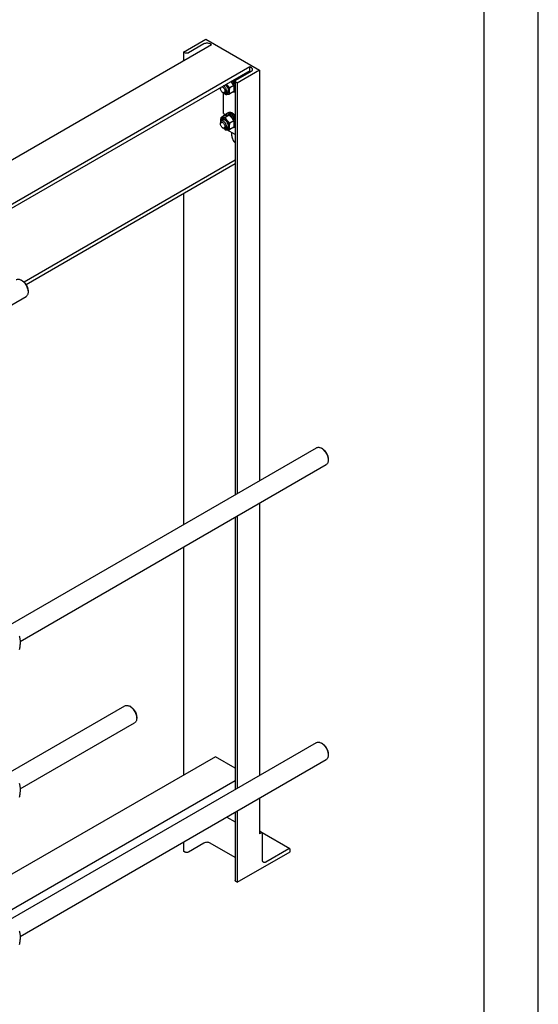
# Model space of a CAD drawing. Units: millimetres. Extents: x 0 to 8400, y -6 to 5940.
# Drawn here: x 7443 to 8400, y 2332 to 4148 of the extents above; entities that cross this region are included whole.
import ezdxf

# ---------------------------------------------------------------- set-up
doc = ezdxf.new("R2010")
doc.units = ezdxf.units.MM
doc.header["$LTSCALE"] = 462
doc.layers.get('0').update_dxf_attribs({"linetype": 'CONTINUOUS'})

msp = doc.modelspace()

# ---------------------------------------------------------------- linework, layer by layer
at = {"color": 4, "linetype": 'Continuous'}
msp.add_line((8400, 0), (8400, 5940), dxfattribs=at)
at = {"color": 7, "linetype": 'Continuous'}
for p, q in [((8300, 100), (8300, 5840)), ((7745.234, 4088.046), (7786.246, 4111.724)), ((7786.246, 4111.724), (7885.241, 4054.571)), ((7796.923, 4101.559), (7098.102, 3698.097)), ((7745.234, 4088.046), (7745.234, 4071.716)), ((7747.78, 4086.576), (7745.234, 4088.046)), ((7782.852, 4103.151), (7754.144, 4086.576)), ((7796.923, 4101.559), (7794.166, 4103.151)), ((7867.634, 4060.735), (7142.853, 3642.285)), ((7867.634, 4053.795), (7142.853, 3635.345)), ((7841.684, 4036.036), (7870.392, 4052.611)), ((7885.241, 4054.571), (7844.229, 4030.892)), ((7852.078, 4044.405), (7867.634, 4053.386)), ((7867.281, 4053.591), (7867.634, 4053.386)), ((7867.634, 4053.795), (7867.634, 4060.735)), ((7870.392, 4059.143), (7867.634, 4060.735)), ((7867.634, 4053.386), (7867.634, 4051.019)), ((7885.241, 4054.571), (7885.241, 3297.642)), ((7835.809, 4034.973), (7833.334, 4033.544)), ((7833.334, 4033.544), (7833.356, 4033.341)), ((7833.764, 4032.876), (7835.901, 4034.11)), ((7833.825, 4032.805), (7833.987, 4032.855)), ((7836.462, 4034.283), (7833.987, 4032.855)), ((7835.809, 4034.973), (7835.901, 4034.11)), ((7835.901, 4034.11), (7836.462, 4034.283)), ((7838.556, 4031.46), (7836.081, 4030.031)), ((7838.556, 4031.46), (7838.373, 4030.777)), ((7840.366, 4034.199), (7840.366, 3271.733)), ((7844.229, 4030.892), (7841.684, 4032.362)), ((7851.725, 4044.609), (7852.078, 4044.405)), ((7852.078, 4044.405), (7852.078, 4042.037)), ((7813.116, 4022.319), (7813.116, 4021.094)), ((7817.359, 4013.745), (7818.773, 4012.929)), ((7826.026, 4014.411), (7822.773, 4012.533)), ((7838.055, 4026.452), (7830.746, 4022.232)), ((7838.055, 4015.138), (7830.746, 4010.919)), ((7836.081, 4030.031), (7836.04, 4029.877)), ((7836.253, 4029.553), (7838.373, 4030.777)), ((7836.486, 4029.19), (7836.581, 4029.165)), ((7839.056, 4030.594), (7836.581, 4029.165)), ((7840.366, 4027.317), (7838.146, 4026.036)), ((7838.174, 4025.902), (7840.024, 4026.97)), ((7840.366, 4026.251), (7838.331, 4025.076)), ((7838.373, 4030.777), (7839.056, 4030.594)), ((7839.056, 4017.731), (7838.402, 4017.354)), ((7840.366, 4019.289), (7838.504, 4018.214)), ((7840.366, 4019.731), (7838.55, 4018.683)), ((7838.742, 4021.894), (7838.655, 4021.887)), ((7838.667, 4021.171), (7838.742, 4021.078)), ((7840.366, 4022.832), (7838.742, 4021.894)), ((7840.366, 4022.016), (7838.742, 4021.078)), ((7840.366, 4027.286), (7840.024, 4026.97)), ((7840.024, 4026.97), (7840.366, 4026.72)), ((7840.288, 4019.687), (7840.366, 4019.526)), ((7844.229, 4030.892), (7844.229, 3273.964)), ((7818.844, 3974.594), (7818.844, 4012.889)), ((7821.084, 3970.93), (7813.775, 3966.71)), ((7818.026, 3962.947), (7814.773, 3961.069)), ((7818.844, 3974.594), (7822.987, 3972.202)), ((7818.844, 3971.328), (7821.672, 3972.961)), ((7818.844, 3969.636), (7818.844, 3971.328)), ((7818.844, 3971.328), (7820.309, 3970.482)), ((7829.569, 3971.688), (7822.261, 3967.468)), ((7825.486, 3975.337), (7827.607, 3976.562)), ((7827.416, 3972.571), (7825.824, 3971.651)), ((7829.51, 3972.977), (7827.383, 3971.749)), ((7830.163, 3972.912), (7828.162, 3971.757)), ((7829.51, 3972.977), (7829.726, 3972.66)), ((7832.633, 3972.054), (7830.532, 3970.841)), ((7838.055, 3961.132), (7830.746, 3956.912)), ((7833.34, 3971.646), (7831.078, 3970.34)), ((7832.633, 3972.054), (7832.891, 3971.387)), ((7835.809, 3969.653), (7833.334, 3968.224)), ((7833.334, 3968.224), (7833.356, 3968.021)), ((7833.764, 3967.556), (7835.901, 3968.79)), ((7833.825, 3967.484), (7833.987, 3967.534)), ((7836.462, 3968.963), (7833.987, 3967.534)), ((7835.809, 3969.653), (7835.901, 3968.79)), ((7835.901, 3968.79), (7836.462, 3968.963)), ((7836.081, 3964.711), (7836.04, 3964.557)), ((7838.556, 3966.139), (7836.081, 3964.711)), ((7836.253, 3964.233), (7838.373, 3965.456)), ((7836.486, 3963.87), (7836.581, 3963.845)), ((7839.056, 3965.273), (7836.581, 3963.845)), ((7840.366, 3961.997), (7838.146, 3960.716)), ((7838.174, 3960.581), (7840.024, 3961.649)), ((7840.366, 3960.93), (7838.331, 3959.756)), ((7838.556, 3966.139), (7838.373, 3965.456)), ((7838.373, 3965.456), (7839.056, 3965.273)), ((7840.366, 3961.966), (7840.024, 3961.649)), ((7840.024, 3961.649), (7840.366, 3961.4)), ((7813.116, 3957.407), (7813.116, 3955.774)), ((7817.359, 3948.425), (7818.773, 3947.609)), ((7826.026, 3949.09), (7822.773, 3947.212)), ((7840.366, 3936.04), (7825.173, 3944.812)), ((7838.055, 3949.818), (7830.746, 3945.598)), ((7839.056, 3952.411), (7838.402, 3952.033)), ((7840.366, 3953.969), (7838.504, 3952.894)), ((7840.366, 3954.411), (7838.55, 3953.363)), ((7838.742, 3956.574), (7838.655, 3956.566)), ((7838.667, 3955.851), (7838.742, 3955.758)), ((7840.366, 3957.512), (7838.742, 3956.574)), ((7840.366, 3956.695), (7838.742, 3955.758)), ((7840.288, 3954.367), (7840.366, 3954.206)), ((7834.259, 3933.442), (7834.259, 3939.566)), ((7840.366, 3888.631), (7450.964, 3663.812)), ((7840.366, 3881.691), (7454.754, 3659.06)), ((7745.234, 3826.767), (7745.234, 3216.809)), ((7447.617, 3666.371), (7445.494, 3667.595)), ((7242.948, 3515.174), (7454.495, 3637.31)), ((7458.223, 3648), (7458.223, 3645.551)), ((7426.085, 3032.55), (7990.512, 3358.42)), ((8001.634, 3356.303), (7999.512, 3357.528)), ((7443.414, 3000.985), (8008.512, 3327.243)), ((8012.24, 3337.932), (8012.24, 3335.483)), ((7885.241, 3256.073), (7885.241, 2753.851)), ((7844.229, 3232.395), (7844.229, 2730.173)), ((7840.366, 3230.164), (7840.366, 2727.943)), ((7745.234, 3175.24), (7745.234, 2754.698)), ((7426.085, 2760.654), (7636.96, 2882.403)), ((7648.082, 2880.286), (7645.96, 2881.511)), ((7443.414, 2729.09), (7654.96, 2851.226)), ((7658.688, 2861.915), (7658.688, 2859.467)), ((7426.085, 2488.759), (7990.512, 2814.629)), ((8001.634, 2812.513), (7999.512, 2813.737)), ((7803.994, 2788.623), (7408.019, 2560.008)), ((7443.414, 2457.194), (8008.512, 2783.452)), ((7840.366, 2767.625), (7803.994, 2788.623)), ((8012.24, 2794.142), (8012.24, 2791.693)), ((7840.366, 2744.303), (7408.019, 2494.689)), ((7885.241, 2712.282), (7885.241, 2646.104)), ((7844.229, 2688.604), (7844.229, 2557.106)), ((7824.818, 2677.397), (7840.366, 2668.42)), ((7840.366, 2686.373), (7840.366, 2560.412)), ((7890.277, 2648.294), (7885.241, 2651.201)), ((7888.777, 2648.145), (7885.241, 2646.104)), ((7941.188, 2618.899), (7890.315, 2648.27)), ((7890.898, 2597.93), (7890.898, 2646.92)), ((7745.234, 2631.449), (7745.234, 2614.259)), ((7782.852, 2629.364), (7754.144, 2612.79)), ((7840.366, 2602.691), (7794.166, 2629.364)), ((7939.688, 2618.751), (7897.262, 2594.256)), ((7941.81, 2613.443), (7941.81, 2617.526)), ((7747.78, 2612.79), (7745.234, 2614.259)), ((7844.229, 2557.106), (7941.81, 2613.443)), ((7844.229, 2557.106), (7841.684, 2558.575))]:
    msp.add_line(p, q, dxfattribs=at)
for centre, radius, start, end in [((7821.731, 4021.926), 16.42, 45.038161, 46.444475), ((7824.206, 4023.354), 16.42, 45.038161, 46.444474), ((7821.821, 4021.483), 23.858, 36.242314, 42.285191), ((7818.989, 4019.581), 20.033, 25.93906, 28.58209), ((7826.694, 4021.253), 10.745, 237.659577, 239.986814), ((7818.989, 3954.261), 20.033, 25.93906, 28.58209), ((7826.694, 3955.933), 10.745, 237.659577, 239.986814)]:
    msp.add_arc(centre, radius, start, end, dxfattribs=at)
for points, knots in [([(7794.166, 4103.151), (7793.363, 4103.615), (7791.495, 4104.292), (7788.509, 4104.616), (7785.523, 4104.292), (7783.655, 4103.615), (7782.852, 4103.151)], [0, 0, 0, 0, 0.23721858, 0.50000053, 0.76278219, 1, 1, 1, 1]), ([(7754.144, 4086.576), (7753.692, 4086.316), (7752.641, 4085.935), (7750.962, 4085.753), (7749.282, 4085.935), (7748.231, 4086.316), (7747.78, 4086.576)], [0, 0, 0, 0, 0.23721781, 0.49999947, 0.76278142, 1, 1, 1, 1]), ([(7872.735, 4055.877), (7872.735, 4056.182), (7872.623, 4056.817), (7872.141, 4057.702), (7871.38, 4058.502), (7870.743, 4058.94), (7870.392, 4059.143)], [0, 0, 0, 0, 0.2177709, 0.45094938, 0.71019923, 1, 1, 1, 1]), ([(7870.392, 4052.611), (7870.743, 4052.814), (7871.38, 4053.252), (7872.141, 4054.052), (7872.623, 4054.937), (7872.735, 4055.572), (7872.735, 4055.877)], [0, 0, 0, 0, 0.28980029, 0.54904997, 0.78222864, 1, 1, 1, 1]), ([(7838.055, 4026.452), (7837.373, 4027.757), (7835.862, 4030.336), (7833.987, 4032.67), (7832.96, 4033.776)], [0, 0, 0, 0, 0.49384746, 1, 1, 1, 1]), ([(7836.081, 4030.031), (7835.926, 4030.284), (7835.293, 4031.271), (7834.572, 4032.203), (7833.987, 4032.855)], [0, 0, 0, 0, 0.25341302, 1, 1, 1, 1]), ([(7838.556, 4031.46), (7838.401, 4031.713), (7837.768, 4032.7), (7837.047, 4033.632), (7836.462, 4034.283)], [0, 0, 0, 0, 0.25341302, 1, 1, 1, 1]), ([(7837.35, 4036.31), (7837.631, 4036.002), (7838.741, 4034.713), (7839.715, 4033.308), (7840.366, 4032.202)], [0, 0, 0, 0, 0.24548916, 1, 1, 1, 1]), ([(7840.366, 4034.199), (7840.366, 4034.371), (7840.429, 4034.728), (7840.7, 4035.226), (7841.128, 4035.676), (7841.486, 4035.922), (7841.684, 4036.036)], [0, 0, 0, 0, 0.21777136, 0.45095003, 0.71019971, 1, 1, 1, 1]), ([(7841.684, 4032.362), (7841.486, 4032.476), (7841.128, 4032.723), (7840.7, 4033.173), (7840.429, 4033.671), (7840.366, 4034.028), (7840.366, 4034.199)], [0, 0, 0, 0, 0.28980077, 0.54905062, 0.7822291, 1, 1, 1, 1]), ([(7813.116, 4021.094), (7813.116, 4021.214), (7813.131, 4021.663), (7813.205, 4022.113), (7813.305, 4022.428)], [0, 0, 0, 0, 0.26600201, 1, 1, 1, 1]), ([(7817.359, 4013.745), (7816.757, 4014.093), (7815.617, 4015.052), (7814.287, 4016.87), (7813.377, 4018.932), (7813.116, 4020.398), (7813.116, 4021.094)], [0, 0, 0, 0, 0.23721911, 0.5, 0.76278088, 1, 1, 1, 1]), ([(7816.109, 4024.048), (7816.446, 4023.973), (7817.142, 4023.707), (7818.122, 4023.067), (7819.062, 4022.196), (7820.197, 4020.783), (7821.046, 4019.145), (7821.513, 4017.439), (7821.602, 4016.597), (7821.602, 4016.195)], [0, 0, 0, 0, 0.10199095, 0.21735454, 0.34414438, 0.47871467, 0.75177154, 0.88115723, 1, 1, 1, 1]), ([(7821.602, 4016.195), (7821.602, 4015.891), (7821.556, 4015.313), (7821.322, 4014.518), (7820.927, 4013.874), (7820.379, 4013.413), (7819.707, 4013.169), (7818.951, 4013.15), (7818.146, 4013.344), (7817.622, 4013.593), (7817.359, 4013.745)], [0, 0, 0, 0, 0.1448992, 0.2745236, 0.39111296, 0.49999904, 0.60888529, 0.72547512, 0.85510015, 1, 1, 1, 1]), ([(7824.43, 4016.195), (7824.43, 4017.084), (7824.11, 4018.96), (7822.98, 4021.617), (7821.312, 4023.998), (7819.879, 4025.289), (7819.116, 4025.783)], [0, 0, 0, 0, 0.23549228, 0.49631104, 0.75912379, 1, 1, 1, 1]), ([(7821.319, 4011.949), (7821.761, 4011.694), (7822.639, 4011.269), (7823.988, 4010.902), (7825.267, 4010.856), (7826.432, 4011.144), (7827.431, 4011.767), (7828.216, 4012.691), (7828.764, 4013.872), (7829.07, 4015.265), (7829.13, 4016.829), (7828.876, 4019.148), (7827.946, 4022.146), (7826.096, 4025.491), (7824.415, 4027.458), (7823.485, 4028.306)], [0, 0, 0, 0, 0.0612206, 0.1165646, 0.16667198, 0.21315994, 0.25852834, 0.30559457, 0.35670338, 0.41326104, 0.47571948, 0.54376512, 0.69249673, 0.84891674, 1, 1, 1, 1]), ([(7822.303, 4027.623), (7823.089, 4027.027), (7824.547, 4025.57), (7826.237, 4022.981), (7827.367, 4020.16), (7827.683, 4018.191), (7827.683, 4017.256)], [0, 0, 0, 0, 0.24617325, 0.50890418, 0.76687002, 1, 1, 1, 1]), ([(7822.773, 4012.533), (7823.037, 4012.685), (7823.531, 4013.1), (7824.056, 4013.96), (7824.369, 4015.019), (7824.43, 4015.789), (7824.43, 4016.195)], [0, 0, 0, 0, 0.21777256, 0.45095185, 0.71020119, 1, 1, 1, 1]), ([(7827.683, 4017.256), (7827.683, 4016.886), (7827.637, 4016.175), (7827.408, 4015.177), (7827.026, 4014.315), (7826.495, 4013.613), (7825.825, 4013.095), (7825.038, 4012.782), (7824.162, 4012.68), (7823.562, 4012.749), (7823.258, 4012.812)], [0, 0, 0, 0, 0.15091563, 0.28906911, 0.41537173, 0.53234333, 0.64414772, 0.75605176, 0.87329947, 1, 1, 1, 1]), ([(7830.746, 4022.232), (7829.581, 4023.231), (7827.9, 4024.802), (7825.9, 4027.101), (7824.995, 4028.313), (7824.568, 4028.931)], [0, 0, 0, 0, 0.50398395, 0.75339674, 1, 1, 1, 1]), ([(7826.026, 4014.411), (7826.269, 4014.551), (7826.726, 4014.924), (7827.233, 4015.688), (7827.561, 4016.629), (7827.653, 4017.318), (7827.672, 4017.68)], [0, 0, 0, 0, 0.22118275, 0.45584164, 0.71382176, 1, 1, 1, 1]), ([(7830.746, 4010.919), (7830.554, 4011.76), (7830.238, 4013.518), (7830.077, 4016.285), (7830.258, 4019.221), (7830.562, 4021.216), (7830.746, 4022.232)], [0, 0, 0, 0, 0.22717484, 0.46928622, 0.72797121, 1, 1, 1, 1]), ([(7840.366, 4014.609), (7840.078, 4014.453), (7839.46, 4014.194), (7838.091, 4013.908), (7837.006, 4013.979), (7836.294, 4014.12)], [0, 0, 0, 0, 0.23575233, 0.47812756, 1, 1, 1, 1]), ([(7838.055, 4015.138), (7838.239, 4016.155), (7838.543, 4018.15), (7838.724, 4021.085), (7838.563, 4023.853), (7838.247, 4025.611), (7838.055, 4026.452)], [0, 0, 0, 0, 0.27202879, 0.53071378, 0.77282516, 1, 1, 1, 1]), ([(7838.742, 4021.894), (7838.735, 4022.063), (7838.695, 4022.761), (7838.596, 4023.454), (7838.495, 4023.974)], [0, 0, 0, 0, 0.24187296, 1, 1, 1, 1]), ([(7838.641, 4020.011), (7838.655, 4020.097), (7838.704, 4020.451), (7838.731, 4020.808), (7838.742, 4021.078)], [0, 0, 0, 0, 0.2439718, 1, 1, 1, 1]), ([(7840.366, 4027.633), (7840.279, 4027.884), (7839.905, 4028.898), (7839.445, 4029.879), (7839.056, 4030.594)], [0, 0, 0, 0, 0.24646566, 1, 1, 1, 1]), ([(7839.056, 4017.731), (7839.32, 4017.911), (7839.817, 4018.349), (7840.2, 4018.888), (7840.366, 4019.179)], [0, 0, 0, 0, 0.48825202, 1, 1, 1, 1]), ([(7818.773, 4012.929), (7819.124, 4012.726), (7819.823, 4012.394), (7820.896, 4012.135), (7821.903, 4012.16), (7822.509, 4012.38), (7822.773, 4012.533)], [0, 0, 0, 0, 0.28979928, 0.5490488, 0.7822279, 1, 1, 1, 1]), ([(7819.773, 4012.454), (7819.972, 4012.255), (7820.779, 4011.467), (7821.618, 4010.712), (7822.261, 4010.161)], [0, 0, 0, 0, 0.24940638, 1, 1, 1, 1]), ([(7822.261, 4010.161), (7822.812, 4010.111), (7824.024, 4010.062), (7826.008, 4010.17), (7828.285, 4010.466), (7829.897, 4010.755), (7830.746, 4010.919)], [0, 0, 0, 0, 0.19418962, 0.42529413, 0.69652954, 1, 1, 1, 1]), ([(7827.607, 3976.562), (7828.102, 3976.847), (7829.239, 3977.26), (7831.127, 3977.307), (7833.14, 3976.822), (7834.449, 3976.199), (7835.107, 3975.819)], [0, 0, 0, 0, 0.21777352, 0.45095321, 0.71020218, 1, 1, 1, 1]), ([(7814.773, 3961.069), (7814.509, 3960.917), (7814.016, 3960.502), (7813.49, 3959.642), (7813.178, 3958.583), (7813.116, 3957.812), (7813.116, 3957.407)], [0, 0, 0, 0, 0.21777256, 0.45095185, 0.71020119, 1, 1, 1, 1]), ([(7813.116, 3955.774), (7813.116, 3956.078), (7813.162, 3956.656), (7813.397, 3957.45), (7813.791, 3958.095), (7814.339, 3958.556), (7815.011, 3958.8), (7815.767, 3958.819), (7816.572, 3958.625), (7817.727, 3958.074), (7819.101, 3956.916), (7820.432, 3955.098), (7821.341, 3953.037), (7821.602, 3951.57), (7821.602, 3950.875)], [0, 0, 0, 0, 0.06045383, 0.11453492, 0.16317766, 0.2086064, 0.254035, 0.30267734, 0.35675789, 0.41721115, 0.55545903, 0.70860494, 0.8617512, 1, 1, 1, 1]), ([(7813.775, 3966.71), (7813.528, 3965.344), (7813.147, 3962.692), (7813.137, 3960.005), (7813.247, 3958.724)], [0, 0, 0, 0, 0.51920083, 1, 1, 1, 1]), ([(7821.319, 3964.592), (7820.822, 3964.879), (7819.835, 3965.346), (7818.316, 3965.697), (7816.895, 3965.63), (7815.642, 3965.122), (7814.643, 3964.197), (7813.948, 3962.924), (7813.568, 3961.372), (7813.526, 3960.252), (7813.55, 3959.664)], [0, 0, 0, 0, 0.14366649, 0.2717322, 0.38670717, 0.49445419, 0.60322681, 0.72091091, 0.85258294, 1, 1, 1, 1]), ([(7822.261, 3967.468), (7821.412, 3967.304), (7819.8, 3967.016), (7817.523, 3966.719), (7815.539, 3966.611), (7814.326, 3966.66), (7813.775, 3966.71)], [0, 0, 0, 0, 0.30347046, 0.57470587, 0.80581038, 1, 1, 1, 1]), ([(7824.43, 3950.875), (7824.43, 3951.559), (7824.239, 3952.996), (7823.525, 3955.107), (7822.425, 3957.141), (7821.027, 3958.931), (7819.445, 3960.331), (7818.014, 3961.114), (7816.894, 3961.412), (7816.123, 3961.469), (7815.405, 3961.363), (7814.971, 3961.183), (7814.773, 3961.069)], [0, 0, 0, 0, 0.12868024, 0.27027317, 0.41742877, 0.56177509, 0.69544575, 0.81271092, 0.86467576, 0.91250987, 0.95713965, 1, 1, 1, 1]), ([(7815.257, 3961.349), (7815.355, 3961.644), (7815.595, 3962.198), (7816.121, 3962.905), (7816.786, 3963.43), (7817.57, 3963.752), (7818.443, 3963.861), (7819.381, 3963.761), (7820.36, 3963.459), (7820.998, 3963.144), (7821.319, 3962.959)], [0, 0, 0, 0, 0.12670027, 0.2439477, 0.3558515, 0.4676558, 0.58462748, 0.71093034, 0.8490842, 1, 1, 1, 1]), ([(7821.681, 3962.738), (7821.357, 3962.902), (7820.715, 3963.167), (7819.736, 3963.353), (7818.82, 3963.296), (7818.269, 3963.087), (7818.026, 3962.947)], [0, 0, 0, 0, 0.28617853, 0.54415874, 0.77881752, 1, 1, 1, 1]), ([(7829.569, 3971.688), (7829.019, 3971.737), (7827.806, 3971.786), (7825.822, 3971.678), (7823.545, 3971.382), (7821.933, 3971.093), (7821.084, 3970.93)], [0, 0, 0, 0, 0.19418962, 0.42529413, 0.69652954, 1, 1, 1, 1]), ([(7821.319, 3946.629), (7821.802, 3946.35), (7822.762, 3945.893), (7824.238, 3945.537), (7825.623, 3945.572), (7826.856, 3946.019), (7827.86, 3946.864), (7828.583, 3948.046), (7829.013, 3949.503), (7829.146, 3951.178), (7828.985, 3953.014), (7828.373, 3955.641), (7826.953, 3958.863), (7824.872, 3961.704), (7822.903, 3963.547), (7821.851, 3964.284), (7821.319, 3964.592)], [0, 0, 0, 0, 0.06041044, 0.11445269, 0.16306058, 0.20845699, 0.25385356, 0.30246185, 0.35650463, 0.41691564, 0.483537, 0.55542067, 0.70845845, 0.86149589, 0.93337916, 1, 1, 1, 1]), ([(7821.319, 3962.959), (7822.222, 3962.437), (7823.932, 3960.998), (7825.928, 3958.271), (7827.292, 3955.18), (7827.683, 3952.979), (7827.683, 3951.936)], [0, 0, 0, 0, 0.23721919, 0.50000011, 0.76278103, 1, 1, 1, 1]), ([(7830.746, 3956.912), (7829.866, 3957.667), (7828.161, 3959.226), (7825.852, 3961.781), (7823.882, 3964.54), (7822.773, 3966.486), (7822.261, 3967.468)], [0, 0, 0, 0, 0.25520645, 0.5078583, 0.75627304, 1, 1, 1, 1]), ([(7822.688, 3971.222), (7822.798, 3971.676), (7823.076, 3972.538), (7823.697, 3973.7), (7824.496, 3974.654), (7825.145, 3975.14), (7825.486, 3975.337)], [0, 0, 0, 0, 0.27442049, 0.52904929, 0.76862449, 1, 1, 1, 1]), ([(7825.486, 3975.337), (7825.981, 3975.622), (7827.118, 3976.035), (7829.006, 3976.083), (7831.019, 3975.597), (7832.328, 3974.974), (7832.986, 3974.594)], [0, 0, 0, 0, 0.21777352, 0.45095321, 0.71020218, 1, 1, 1, 1]), ([(7829.51, 3972.977), (7829.142, 3972.992), (7828.42, 3972.946), (7827.73, 3972.722), (7827.416, 3972.571)], [0, 0, 0, 0, 0.51345916, 1, 1, 1, 1]), ([(7838.055, 3961.132), (7837.542, 3962.113), (7836.434, 3964.059), (7834.463, 3966.819), (7832.154, 3969.373), (7830.45, 3970.933), (7829.569, 3971.688)], [0, 0, 0, 0, 0.24372696, 0.4921417, 0.74479355, 1, 1, 1, 1]), ([(7832.633, 3972.054), (7832.426, 3972.163), (7831.641, 3972.544), (7830.796, 3972.814), (7830.163, 3972.912)], [0, 0, 0, 0, 0.2668547, 1, 1, 1, 1]), ([(7833.334, 3968.224), (7833.241, 3968.317), (7832.871, 3968.678), (7832.483, 3969.022), (7832.185, 3969.266)], [0, 0, 0, 0, 0.25453208, 1, 1, 1, 1]), ([(7832.986, 3974.594), (7833.697, 3974.184), (7835.102, 3973.202), (7837.739, 3970.756), (7839.409, 3968.505), (7840.366, 3966.882)], [0, 0, 0, 0, 0.22863478, 0.47506855, 1, 1, 1, 1]), ([(7835.809, 3969.653), (7835.614, 3969.848), (7834.846, 3970.578), (7834.003, 3971.23), (7833.34, 3971.646)], [0, 0, 0, 0, 0.26097685, 1, 1, 1, 1]), ([(7836.081, 3964.711), (7835.926, 3964.964), (7835.293, 3965.951), (7834.572, 3966.883), (7833.987, 3967.534)], [0, 0, 0, 0, 0.25341302, 1, 1, 1, 1]), ([(7835.107, 3975.819), (7836.079, 3975.258), (7837.977, 3973.845), (7839.594, 3972.126), (7840.366, 3971.172)], [0, 0, 0, 0, 0.47749473, 1, 1, 1, 1]), ([(7838.556, 3966.139), (7838.401, 3966.393), (7837.768, 3967.38), (7837.047, 3968.312), (7836.462, 3968.963)], [0, 0, 0, 0, 0.25341302, 1, 1, 1, 1]), ([(7838.055, 3949.818), (7838.239, 3950.835), (7838.543, 3952.829), (7838.724, 3955.765), (7838.563, 3958.532), (7838.247, 3960.291), (7838.055, 3961.132)], [0, 0, 0, 0, 0.27202879, 0.53071378, 0.77282516, 1, 1, 1, 1]), ([(7838.742, 3956.574), (7838.735, 3956.743), (7838.695, 3957.44), (7838.596, 3958.134), (7838.495, 3958.654)], [0, 0, 0, 0, 0.24187296, 1, 1, 1, 1]), ([(7840.366, 3962.313), (7840.279, 3962.564), (7839.905, 3963.578), (7839.445, 3964.559), (7839.056, 3965.273)], [0, 0, 0, 0, 0.24646566, 1, 1, 1, 1]), ([(7817.359, 3948.425), (7816.757, 3948.773), (7815.617, 3949.732), (7814.287, 3951.55), (7813.377, 3953.611), (7813.116, 3955.078), (7813.116, 3955.774)], [0, 0, 0, 0, 0.23721911, 0.5, 0.76278088, 1, 1, 1, 1]), ([(7821.602, 3950.875), (7821.602, 3950.571), (7821.556, 3949.992), (7821.322, 3949.198), (7820.927, 3948.553), (7820.379, 3948.093), (7819.707, 3947.849), (7818.951, 3947.83), (7818.146, 3948.024), (7817.622, 3948.273), (7817.359, 3948.425)], [0, 0, 0, 0, 0.1448992, 0.2745236, 0.39111296, 0.49999904, 0.60888529, 0.72547512, 0.85510015, 1, 1, 1, 1]), ([(7818.773, 3947.609), (7819.124, 3947.406), (7819.823, 3947.074), (7820.896, 3946.815), (7821.903, 3946.84), (7822.509, 3947.06), (7822.773, 3947.212)], [0, 0, 0, 0, 0.28979928, 0.5490488, 0.7822279, 1, 1, 1, 1]), ([(7819.773, 3947.134), (7819.972, 3946.935), (7820.779, 3946.146), (7821.618, 3945.392), (7822.261, 3944.84)], [0, 0, 0, 0, 0.24940638, 1, 1, 1, 1]), ([(7822.261, 3944.84), (7822.812, 3944.791), (7824.024, 3944.741), (7826.008, 3944.85), (7828.285, 3945.146), (7829.897, 3945.435), (7830.746, 3945.598)], [0, 0, 0, 0, 0.19418962, 0.42529413, 0.69652954, 1, 1, 1, 1]), ([(7822.773, 3947.212), (7823.037, 3947.365), (7823.531, 3947.78), (7824.056, 3948.639), (7824.369, 3949.698), (7824.43, 3950.469), (7824.43, 3950.875)], [0, 0, 0, 0, 0.21777256, 0.45095185, 0.71020119, 1, 1, 1, 1]), ([(7827.683, 3951.936), (7827.683, 3951.566), (7827.637, 3950.855), (7827.408, 3949.857), (7827.026, 3948.995), (7826.495, 3948.293), (7825.825, 3947.775), (7825.038, 3947.461), (7824.162, 3947.36), (7823.562, 3947.429), (7823.258, 3947.492)], [0, 0, 0, 0, 0.15091563, 0.28906911, 0.41537173, 0.53234333, 0.64414772, 0.75605176, 0.87329947, 1, 1, 1, 1]), ([(7826.026, 3949.09), (7826.269, 3949.231), (7826.726, 3949.604), (7827.233, 3950.368), (7827.561, 3951.309), (7827.653, 3951.998), (7827.672, 3952.36)], [0, 0, 0, 0, 0.22118275, 0.45584164, 0.71382176, 1, 1, 1, 1]), ([(7830.746, 3945.598), (7830.554, 3946.44), (7830.238, 3948.198), (7830.077, 3950.965), (7830.258, 3953.901), (7830.562, 3955.895), (7830.746, 3956.912)], [0, 0, 0, 0, 0.22717484, 0.46928622, 0.72797121, 1, 1, 1, 1]), ([(7840.366, 3949.289), (7840.078, 3949.133), (7839.46, 3948.874), (7838.091, 3948.588), (7837.006, 3948.659), (7836.294, 3948.8)], [0, 0, 0, 0, 0.23575233, 0.47812756, 1, 1, 1, 1]), ([(7838.641, 3954.691), (7838.655, 3954.777), (7838.704, 3955.131), (7838.731, 3955.488), (7838.742, 3955.758)], [0, 0, 0, 0, 0.2439718, 1, 1, 1, 1]), ([(7839.056, 3952.411), (7839.32, 3952.591), (7839.817, 3953.029), (7840.2, 3953.568), (7840.366, 3953.859)], [0, 0, 0, 0, 0.48825202, 1, 1, 1, 1]), ([(7834.259, 3933.442), (7834.259, 3932.316), (7834.604, 3929.945), (7835.867, 3926.501), (7837.789, 3923.25), (7839.456, 3921.343), (7840.366, 3920.511)], [0, 0, 0, 0, 0.23058806, 0.48511562, 0.74751353, 1, 1, 1, 1]), ([(7436.495, 3668.487), (7437.089, 3668.83), (7438.453, 3669.326), (7440.719, 3669.382), (7443.134, 3668.8), (7444.704, 3668.051), (7445.494, 3667.595)], [0, 0, 0, 0, 0.21778488, 0.45097706, 0.71023984, 1, 1, 1, 1]), ([(7445.495, 3667.595), (7446.367, 3667.092), (7448.088, 3665.886), (7450.456, 3663.67), (7452.638, 3661.052), (7454.552, 3658.128), (7456.127, 3655.008), (7457.304, 3651.809), (7458.038, 3648.651), (7458.223, 3646.558), (7458.223, 3645.552)], [0, 0, 0, 0, 0.1141689, 0.23733904, 0.36698611, 0.50000682, 0.63302774, 0.76267493, 0.88584505, 1, 1, 1, 1]), ([(7447.616, 3666.37), (7448.342, 3665.951), (7449.777, 3664.946), (7452.462, 3662.433), (7455.298, 3658.559), (7457.235, 3654.165), (7458.069, 3650.583), (7458.223, 3648.838), (7458.223, 3648)], [0, 0, 0, 0, 0.11424208, 0.23752607, 0.49999085, 0.76245548, 0.88573956, 1, 1, 1, 1]), ([(7458.223, 3645.552), (7458.223, 3644.639), (7458.085, 3642.904), (7457.382, 3640.521), (7456.2, 3638.587), (7455.089, 3637.653), (7454.495, 3637.31)], [0, 0, 0, 0, 0.28980293, 0.54905365, 0.78223133, 1, 1, 1, 1]), ([(7990.512, 3358.42), (7991.106, 3358.762), (7992.47, 3359.258), (7994.736, 3359.315), (7997.151, 3358.732), (7998.722, 3357.984), (7999.512, 3357.528)], [0, 0, 0, 0, 0.21777891, 0.45096452, 0.71022003, 1, 1, 1, 1]), ([(7999.512, 3357.528), (8000.384, 3357.025), (8002.105, 3355.819), (8004.473, 3353.603), (8006.655, 3350.984), (8008.569, 3348.06), (8010.144, 3344.941), (8011.321, 3341.741), (8012.056, 3338.583), (8012.24, 3336.49), (8012.24, 3335.483)], [0, 0, 0, 0, 0.11416155, 0.23733242, 0.3669808, 0.50000315, 0.63302569, 0.76267416, 0.88584504, 1, 1, 1, 1]), ([(8001.633, 3356.303), (8002.36, 3355.884), (8003.794, 3354.879), (8006.479, 3352.365), (8009.315, 3348.491), (8011.252, 3344.098), (8012.086, 3340.516), (8012.24, 3338.771), (8012.24, 3337.932)], [0, 0, 0, 0, 0.11424981, 0.23753246, 0.49999567, 0.76245874, 0.88574147, 1, 1, 1, 1]), ([(8012.24, 3335.483), (8012.24, 3334.571), (8012.102, 3332.836), (8011.399, 3330.453), (8010.217, 3328.519), (8009.106, 3327.586), (8008.512, 3327.243)], [0, 0, 0, 0, 0.28980107, 0.54905117, 0.7822296, 1, 1, 1, 1]), ([(7442.036, 3011.485), (7442.477, 3009.557), (7443.2, 3005.527), (7443.57, 2999.185), (7443.154, 2992.458), (7442.457, 2987.887), (7442.036, 2985.557)], [0, 0, 0, 0, 0.22717492, 0.46928622, 0.72797111, 1, 1, 1, 1]), ([(7636.961, 2882.403), (7637.554, 2882.745), (7638.919, 2883.241), (7641.184, 2883.298), (7643.599, 2882.715), (7645.17, 2881.967), (7645.96, 2881.511)], [0, 0, 0, 0, 0.21778488, 0.45097706, 0.71023984, 1, 1, 1, 1]), ([(7645.961, 2881.51), (7646.832, 2881.007), (7648.554, 2879.801), (7650.921, 2877.586), (7653.103, 2874.967), (7655.018, 2872.043), (7656.593, 2868.924), (7657.769, 2865.725), (7658.504, 2862.566), (7658.688, 2860.473), (7658.688, 2859.467)], [0, 0, 0, 0, 0.1141689, 0.23733904, 0.36698611, 0.50000682, 0.63302774, 0.76267493, 0.88584505, 1, 1, 1, 1]), ([(7648.082, 2880.285), (7648.808, 2879.866), (7650.243, 2878.862), (7652.927, 2876.348), (7655.764, 2872.474), (7657.701, 2868.08), (7658.535, 2864.498), (7658.688, 2862.754), (7658.688, 2861.915)], [0, 0, 0, 0, 0.11424208, 0.23752607, 0.49999085, 0.76245548, 0.88573956, 1, 1, 1, 1]), ([(7658.688, 2859.467), (7658.688, 2858.554), (7658.551, 2856.82), (7657.848, 2854.436), (7656.666, 2852.502), (7655.554, 2851.568), (7654.96, 2851.226)], [0, 0, 0, 0, 0.28980293, 0.54905365, 0.78223133, 1, 1, 1, 1]), ([(7990.512, 2814.629), (7991.106, 2814.972), (7992.47, 2815.467), (7994.736, 2815.524), (7997.151, 2814.942), (7998.722, 2814.194), (7999.512, 2813.737)], [0, 0, 0, 0, 0.21777891, 0.45096452, 0.71022003, 1, 1, 1, 1]), ([(7999.512, 2813.737), (8000.384, 2813.234), (8002.105, 2812.028), (8004.473, 2809.812), (8006.655, 2807.194), (8008.569, 2804.27), (8010.144, 2801.15), (8011.321, 2797.951), (8012.056, 2794.792), (8012.24, 2792.699), (8012.24, 2791.693)], [0, 0, 0, 0, 0.11416155, 0.23733242, 0.3669808, 0.50000315, 0.63302569, 0.76267416, 0.88584504, 1, 1, 1, 1]), ([(8001.633, 2812.512), (8002.36, 2812.093), (8003.794, 2811.088), (8006.479, 2808.575), (8009.315, 2804.701), (8011.252, 2800.307), (8012.086, 2796.725), (8012.24, 2794.98), (8012.24, 2794.142)], [0, 0, 0, 0, 0.11424981, 0.23753246, 0.49999567, 0.76245874, 0.88574147, 1, 1, 1, 1]), ([(8012.24, 2791.693), (8012.24, 2790.78), (8012.102, 2789.046), (8011.399, 2786.663), (8010.217, 2784.729), (8009.106, 2783.795), (8008.512, 2783.452)], [0, 0, 0, 0, 0.28980107, 0.54905117, 0.7822296, 1, 1, 1, 1]), ([(7442.036, 2739.589), (7442.477, 2737.662), (7443.2, 2733.632), (7443.57, 2727.29), (7443.154, 2720.563), (7442.457, 2715.992), (7442.036, 2713.662)], [0, 0, 0, 0, 0.22717492, 0.46928622, 0.72797111, 1, 1, 1, 1]), ([(7890.277, 2648.294), (7890.178, 2648.351), (7889.951, 2648.433), (7889.573, 2648.443), (7889.17, 2648.346), (7888.909, 2648.221), (7888.777, 2648.145)], [0, 0, 0, 0, 0.21777313, 0.45095261, 0.7102017, 1, 1, 1, 1]), ([(7890.898, 2646.92), (7890.898, 2647.072), (7890.875, 2647.362), (7890.758, 2647.759), (7890.561, 2648.081), (7890.376, 2648.237), (7890.277, 2648.294)], [0, 0, 0, 0, 0.28979977, 0.5490494, 0.78222829, 1, 1, 1, 1]), ([(7794.166, 2629.364), (7793.363, 2629.828), (7791.495, 2630.505), (7788.509, 2630.829), (7785.523, 2630.505), (7783.655, 2629.828), (7782.852, 2629.364)], [0, 0, 0, 0, 0.23721858, 0.50000053, 0.76278219, 1, 1, 1, 1]), ([(7941.188, 2618.899), (7941.089, 2618.956), (7940.862, 2619.039), (7940.484, 2619.048), (7940.082, 2618.951), (7939.82, 2618.827), (7939.688, 2618.751)], [0, 0, 0, 0, 0.21777313, 0.45095261, 0.7102017, 1, 1, 1, 1]), ([(7941.81, 2617.526), (7941.81, 2617.678), (7941.787, 2617.967), (7941.67, 2618.364), (7941.473, 2618.686), (7941.287, 2618.842), (7941.188, 2618.899)], [0, 0, 0, 0, 0.28979977, 0.5490494, 0.78222829, 1, 1, 1, 1]), ([(7754.144, 2612.79), (7753.692, 2612.529), (7752.641, 2612.148), (7750.962, 2611.966), (7749.282, 2612.148), (7748.231, 2612.529), (7747.78, 2612.79)], [0, 0, 0, 0, 0.23721781, 0.49999947, 0.76278142, 1, 1, 1, 1]), ([(7892.762, 2593.81), (7892.465, 2593.982), (7891.91, 2594.448), (7891.319, 2595.415), (7890.967, 2596.607), (7890.898, 2597.474), (7890.898, 2597.93)], [0, 0, 0, 0, 0.21777171, 0.4509506, 0.71020023, 1, 1, 1, 1]), ([(7897.262, 2594.256), (7896.867, 2594.028), (7896.082, 2593.654), (7894.874, 2593.363), (7893.741, 2593.391), (7893.059, 2593.639), (7892.762, 2593.81)], [0, 0, 0, 0, 0.2897983, 0.54904738, 0.78222687, 1, 1, 1, 1]), ([(7841.684, 2558.575), (7841.486, 2558.689), (7841.128, 2558.936), (7840.7, 2559.386), (7840.429, 2559.884), (7840.366, 2560.241), (7840.366, 2560.412)], [0, 0, 0, 0, 0.28980077, 0.54905062, 0.7822291, 1, 1, 1, 1]), ([(7442.036, 2467.694), (7442.477, 2465.766), (7443.2, 2461.737), (7443.57, 2455.395), (7443.154, 2448.668), (7442.457, 2444.097), (7442.036, 2441.766)], [0, 0, 0, 0, 0.22717492, 0.46928622, 0.72797111, 1, 1, 1, 1])]:
    msp.add_open_spline(points, degree=3, knots=knots, dxfattribs=at)

doc.saveas('drawing.dxf')
